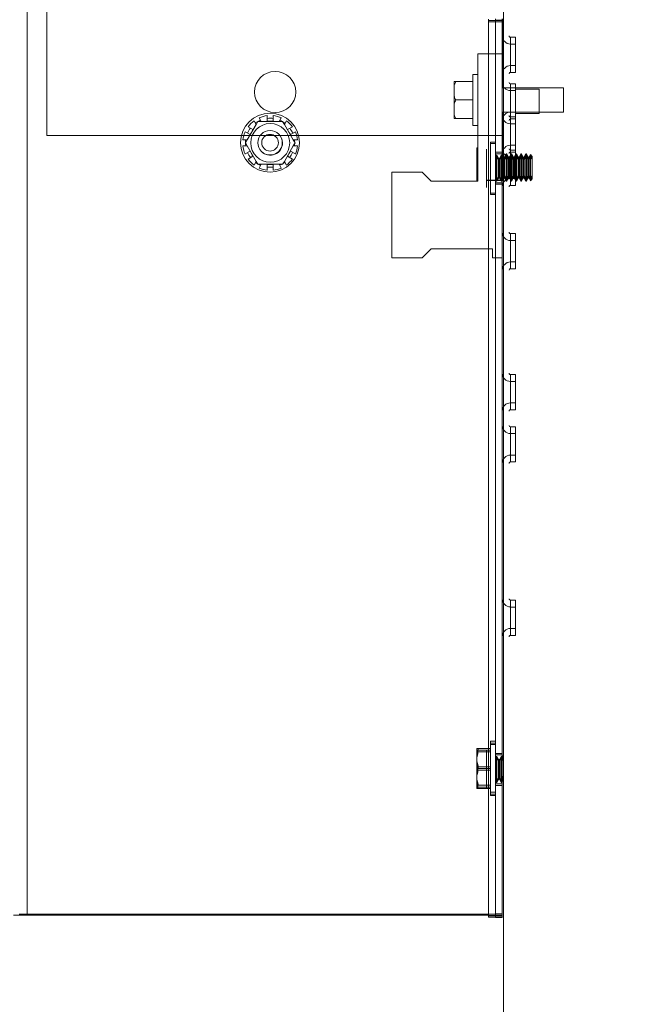
# Model space of a CAD drawing. Units: inches. Extents: x 0 to 246, y 0 to 151.
# Drawn here: x 105 to 111, y 91 to 101 of the extents above; entities that cross this region are included whole.
import ezdxf

# ---------------------------------------------------------------- set-up
doc = ezdxf.new("R2010")
doc.units = ezdxf.units.IN
doc.header["$MEASUREMENT"] = 0
doc.layers.add('CONTINUOUS1', color=7, linetype='Continuous', lineweight=20)
doc.layers.add('DIM', color=2, linetype='Continuous', lineweight=20)
doc.styles.add('RomanS', font='romans.shx')
doc.dimstyles.new('SchneiderElectric Dual Below', dxfattribs={"dimscale": 0, "dimtxt": 0.1, "dimasz": 0.07, "dimexe": 0.0625, "dimexo": 0.0625, "dimgap": 0.04, "dimtad": 0, "dimtih": 1, "dimtoh": 1, "dimrnd": 0.001, "dimzin": 4, "dimdsep": 46, "dimtxsty": 'RomanS', "dimblk": 'SEArrow', "dimcen": 0.09, "dimclrd": 256, "dimclre": 256, "dimclrt": 256, "dimadec": 0, "dimazin": 1, "dimtfac": 1, "dimtofl": 0, "dimtmove": 0, "dimatfit": 3, "dimldrblk": 'SEArrow', "dimfxl": 1, "dimtolj": 1, "dimtzin": 0, "dimlwd": -1, "dimlwe": -1, "dimarcsym": 0})

# ---------------------------------------------------------------- blocks, each defined once
blk = doc.blocks.new('SEArrow')
at = {"linetype": 'ByBlock', "lineweight": -2}
blk.add_lwpolyline([(0, 0, 0, 0.5, 0), (-1, 0, 0.5, 0.5, 0)], format="xyseb", dxfattribs=at)
blk = doc.blocks.new('*D11')
at = {"layer": 'Defpoints', "color": 0, "transparency": 16777216}
for p in [(109.786, 109.644), (114.954, 109.644), (109.562, 75.14)]:
    blk.add_point(p, dxfattribs=at)
at = {"layer": 'DIM', "transparency": 16777216}
for p, q in [((110.724, 109.644), (115.892, 109.644)), ((114.954, 108.594), (114.954, 95.156)), ((114.954, 76.19), (114.954, 89.628)), ((110.5, 75.14), (115.892, 75.14))]:
    blk.add_line(p, q, dxfattribs=at)
at = {"layer": 'DIM', "transparency": 16777216, "xscale": 1.05, "yscale": 1.05, "zscale": 1.05}
for p, rotation in [((114.954, 109.644), 90), ((114.954, 75.14), 270)]:
    blk.add_blockref('SEArrow', p, dxfattribs=dict(at, rotation=rotation))
at = {"layer": 'DIM', "transparency": 16777216, "insert": (114.954, 92.392), "char_height": 1.5, "attachment_point": 5, "style": 'RomanS'}
blk.add_mtext('\\A1;34.50\\P{\\H0.8x; [876]', dxfattribs=at)

msp = doc.modelspace()

# ---------------------------------------------------------------- linework, layer by layer
at = {"layer": 'CONTINUOUS1'}
for p, q in [((109.562, 128.265), (109.562, 75.14)), ((104.711, 102.122), (104.711, 91.497)), ((109.411, 100.267), (109.411, 100.622)), ((109.411, 91.464), (109.411, 100.608)), ((109.481, 100.623), (109.481, 100.267)), ((109.481, 100.595), (109.481, 100.609)), ((109.481, 100.609), (109.551, 100.609)), ((109.481, 100.595), (109.481, 91.464)), ((109.481, 100.594), (109.551, 100.594)), ((109.551, 100.623), (109.551, 100.267)), ((109.551, 100.609), (109.551, 91.463)), ((109.557, 100.623), (109.557, 100.608)), ((109.557, 100.608), (109.557, 99.922)), ((109.562, 100.623), (109.562, 100.608)), ((109.562, 100.608), (109.562, 99.922)), ((109.635, 100.077), (109.635, 100.437)), ((109.635, 100.437), (109.686, 100.437)), ((109.686, 100.078), (109.686, 100.436)), ((109.551, 100.373), (109.551, 100.382)), ((109.551, 99.463), (109.551, 100.373)), ((109.635, 100.367), (109.686, 100.367)), ((109.301, 98.969), (109.301, 100.267)), ((109.301, 100.267), (109.551, 100.267)), ((109.551, 100.267), (109.551, 98.187)), ((109.635, 100.147), (109.686, 100.147)), ((109.251, 100.057), (109.301, 100.057)), ((109.251, 99.984), (109.251, 100.057)), ((109.635, 100.077), (109.686, 100.077)), ((109.061, 99.984), (109.078, 99.984)), ((109.061, 99.95), (109.061, 99.984)), ((109.061, 99.832), (109.061, 99.95)), ((109.078, 99.984), (109.251, 99.984)), ((109.251, 99.873), (109.251, 99.984)), ((109.551, 99.621), (109.551, 99.934)), ((109.551, 99.922), (110.176, 99.922)), ((109.635, 98.926), (109.635, 99.962)), ((109.635, 99.962), (109.686, 99.962)), ((109.635, 99.892), (109.686, 99.892)), ((109.686, 99.624), (109.686, 99.962)), ((109.686, 99.908), (109.926, 99.908)), ((109.926, 99.908), (109.926, 99.658)), ((110.176, 99.922), (110.176, 99.797)), ((109.061, 99.797), (109.061, 99.832)), ((109.061, 99.766), (109.061, 99.797)), ((109.251, 99.797), (109.078, 99.797)), ((109.251, 99.797), (109.251, 99.873)), ((109.251, 99.609), (109.251, 99.797)), ((110.176, 99.797), (110.176, 99.672)), ((109.061, 99.762), (109.061, 99.766)), ((109.061, 99.644), (109.061, 99.762)), ((109.063, 99.766), (109.063, 99.766)), ((107.095, 99.578), (107.074, 99.615)), ((107.157, 99.58), (107.157, 99.638)), ((107.217, 99.58), (107.217, 99.638)), ((107.279, 99.578), (107.3, 99.615)), ((109.061, 99.609), (109.061, 99.644)), ((109.078, 99.609), (109.061, 99.609)), ((109.251, 99.609), (109.078, 99.609)), ((109.251, 99.537), (109.251, 99.609)), ((109.551, 99.672), (110.176, 99.672)), ((109.557, 99.672), (109.557, 99.278)), ((109.562, 99.672), (109.562, 99.278)), ((109.635, 99.673), (109.686, 99.673)), ((109.635, 99.624), (109.686, 99.624)), ((109.635, 99.603), (109.686, 99.603)), ((109.686, 99.658), (109.926, 99.658)), ((109.686, 99.624), (109.686, 99.624)), ((109.686, 99.265), (109.686, 99.624)), ((107.043, 99.548), (106.952, 99.389)), ((107.011, 99.496), (106.961, 99.524)), ((107.043, 99.548), (107.022, 99.585)), ((107.061, 99.578), (107.043, 99.548)), ((107.095, 99.578), (107.061, 99.578)), ((107.279, 99.578), (107.095, 99.578)), ((107.313, 99.578), (107.279, 99.578)), ((107.331, 99.548), (107.313, 99.578)), ((107.331, 99.548), (107.352, 99.585)), ((107.422, 99.389), (107.331, 99.548)), ((107.363, 99.496), (107.413, 99.524)), ((109.251, 99.537), (109.301, 99.537)), ((109.635, 99.554), (109.686, 99.554)), ((106.909, 99.389), (106.952, 99.389)), ((106.981, 99.444), (106.931, 99.473)), ((106.952, 99.389), (106.934, 99.359)), ((107.393, 99.444), (107.443, 99.473)), ((107.422, 99.389), (107.465, 99.389)), ((107.44, 99.359), (107.422, 99.389)), ((106.952, 99.329), (106.909, 99.329)), ((106.934, 99.359), (106.952, 99.329)), ((106.952, 99.329), (107.043, 99.171)), ((107.311, 99.377), (107.308, 99.377)), ((107.308, 99.346), (107.311, 99.346)), ((107.309, 99.374), (107.311, 99.374)), ((107.311, 99.349), (107.309, 99.348)), ((107.31, 99.361), (107.31, 99.374)), ((107.31, 99.348), (107.31, 99.361)), ((107.331, 99.171), (107.422, 99.329)), ((107.422, 99.329), (107.44, 99.359)), ((107.465, 99.329), (107.422, 99.329)), ((109.293, 99.31), (109.291, 99.306)), ((109.291, 99.216), (109.291, 99.306)), ((109.301, 99.31), (109.293, 99.31)), ((109.392, 98.905), (109.392, 99.295)), ((109.431, 98.833), (109.431, 99.368)), ((109.431, 99.368), (109.481, 99.368)), ((109.431, 99.353), (109.481, 99.353)), ((109.562, 99.29), (109.562, 98.98)), ((109.635, 99.335), (109.686, 99.335)), ((109.635, 99.285), (109.686, 99.285)), ((106.981, 99.275), (106.931, 99.246)), ((107.011, 99.223), (106.961, 99.194)), ((107.169, 99.238), (107.17, 99.236)), ((107.172, 99.235), (107.172, 99.238)), ((107.172, 99.236), (107.185, 99.236)), ((107.185, 99.236), (107.198, 99.236)), ((107.198, 99.238), (107.198, 99.235)), ((107.2, 99.235), (107.201, 99.238)), ((107.363, 99.223), (107.413, 99.194)), ((107.393, 99.275), (107.443, 99.246)), ((109.291, 99.028), (109.291, 99.216)), ((109.481, 99.264), (109.551, 99.264)), ((109.551, 99.249), (109.481, 99.249)), ((109.481, 99.215), (109.49, 99.233)), ((109.481, 99.2), (109.49, 99.218)), ((109.49, 99.233), (109.49, 98.968)), ((109.49, 99.233), (109.496, 99.233)), ((109.49, 99.218), (109.496, 99.218)), ((109.496, 99.233), (109.496, 98.968)), ((109.512, 99.203), (109.496, 99.233)), ((109.512, 99.188), (109.496, 99.218)), ((109.512, 99.203), (109.512, 98.998)), ((109.518, 99.199), (109.518, 99.002)), ((109.525, 99.203), (109.54, 99.233)), ((109.525, 99.188), (109.54, 99.218)), ((109.525, 99.203), (109.525, 98.998)), ((109.54, 99.233), (109.54, 98.968)), ((109.54, 99.233), (109.546, 99.233)), ((109.54, 99.218), (109.546, 99.218)), ((109.546, 99.233), (109.546, 98.968)), ((109.562, 99.203), (109.546, 99.233)), ((109.562, 99.188), (109.546, 99.218)), ((109.562, 99.217), (109.551, 99.238)), ((109.557, 99.278), (109.557, 99.264)), ((109.557, 99.264), (109.557, 99.247)), ((109.557, 99.247), (109.557, 99.226)), ((109.561, 99.281), (109.561, 98.975)), ((109.562, 99.278), (109.562, 99.264)), ((109.562, 99.264), (109.562, 99.247)), ((109.562, 99.247), (109.562, 99.217)), ((109.562, 99.217), (109.562, 99.122)), ((109.562, 99.203), (109.562, 98.998)), ((109.568, 99.199), (109.568, 99.002)), ((109.569, 99.031), (109.569, 99.213)), ((109.575, 99.217), (109.59, 99.247)), ((109.575, 99.203), (109.59, 99.233)), ((109.575, 99.188), (109.59, 99.218)), ((109.575, 99.122), (109.575, 99.217)), ((109.575, 99.203), (109.575, 98.998)), ((109.59, 99.247), (109.597, 99.247)), ((109.59, 99.122), (109.59, 99.247)), ((109.59, 99.233), (109.59, 98.968)), ((109.59, 99.233), (109.596, 99.233)), ((109.59, 99.218), (109.596, 99.218)), ((109.596, 99.233), (109.596, 98.968)), ((109.612, 99.203), (109.596, 99.233)), ((109.612, 99.188), (109.596, 99.218)), ((109.612, 99.217), (109.597, 99.247)), ((109.597, 99.247), (109.597, 99.122)), ((109.612, 99.217), (109.612, 99.122)), ((109.612, 99.203), (109.612, 98.998)), ((109.618, 99.199), (109.618, 99.002)), ((109.619, 99.031), (109.619, 99.213)), ((109.625, 99.217), (109.64, 99.247)), ((109.625, 99.203), (109.64, 99.233)), ((109.625, 99.188), (109.64, 99.218)), ((109.625, 99.122), (109.625, 99.217)), ((109.625, 99.203), (109.625, 98.998)), ((109.635, 99.265), (109.686, 99.265)), ((109.635, 99.215), (109.686, 99.215)), ((109.64, 99.247), (109.647, 99.247)), ((109.64, 99.122), (109.64, 99.247)), ((109.64, 99.233), (109.64, 98.968)), ((109.64, 99.233), (109.646, 99.233)), ((109.64, 99.218), (109.646, 99.218)), ((109.646, 99.233), (109.646, 98.968)), ((109.662, 99.203), (109.646, 99.233)), ((109.662, 99.188), (109.646, 99.218)), ((109.662, 99.217), (109.647, 99.247)), ((109.647, 99.247), (109.647, 99.122)), ((109.662, 99.217), (109.662, 99.122)), ((109.662, 99.203), (109.662, 98.998)), ((109.668, 99.199), (109.668, 99.002)), ((109.669, 99.031), (109.669, 99.213)), ((109.675, 99.217), (109.69, 99.247)), ((109.675, 99.203), (109.69, 99.233)), ((109.675, 99.188), (109.69, 99.218)), ((109.675, 99.122), (109.675, 99.217)), ((109.675, 99.203), (109.675, 98.998)), ((109.686, 99.265), (109.686, 99.265)), ((109.686, 98.926), (109.686, 99.265)), ((109.69, 99.247), (109.697, 99.247)), ((109.69, 99.122), (109.69, 99.247)), ((109.69, 99.233), (109.69, 98.968)), ((109.69, 99.233), (109.697, 99.233)), ((109.69, 99.218), (109.697, 99.218)), ((109.712, 99.217), (109.697, 99.247)), ((109.697, 99.247), (109.697, 99.122)), ((109.697, 99.233), (109.697, 98.968)), ((109.712, 99.203), (109.697, 99.233)), ((109.712, 99.188), (109.697, 99.218)), ((109.712, 99.217), (109.712, 99.122)), ((109.712, 99.203), (109.712, 98.998)), ((109.718, 99.002), (109.718, 99.199)), ((109.719, 99.031), (109.719, 99.213)), ((109.725, 99.217), (109.74, 99.247)), ((109.725, 99.203), (109.74, 99.233)), ((109.725, 99.188), (109.74, 99.218)), ((109.725, 99.122), (109.725, 99.217)), ((109.725, 98.998), (109.725, 99.203)), ((109.74, 99.247), (109.747, 99.247)), ((109.74, 99.122), (109.74, 99.247)), ((109.74, 98.968), (109.74, 99.233)), ((109.74, 99.233), (109.747, 99.233)), ((109.74, 99.218), (109.747, 99.218)), ((109.762, 99.217), (109.747, 99.247)), ((109.747, 99.247), (109.747, 99.122)), ((109.747, 99.233), (109.747, 98.968)), ((109.762, 99.203), (109.747, 99.233)), ((109.762, 99.188), (109.747, 99.218)), ((109.762, 99.217), (109.762, 99.122)), ((109.762, 99.203), (109.762, 98.998)), ((109.768, 99.002), (109.768, 99.199)), ((109.769, 99.031), (109.769, 99.213)), ((109.775, 99.217), (109.79, 99.247)), ((109.775, 99.203), (109.79, 99.233)), ((109.775, 99.188), (109.79, 99.218)), ((109.775, 99.122), (109.775, 99.217)), ((109.775, 98.998), (109.775, 99.203)), ((109.79, 99.247), (109.797, 99.247)), ((109.79, 99.122), (109.79, 99.247)), ((109.79, 98.968), (109.79, 99.233)), ((109.79, 99.233), (109.797, 99.233)), ((109.79, 99.218), (109.797, 99.218)), ((109.812, 99.217), (109.797, 99.247)), ((109.797, 99.247), (109.797, 99.122)), ((109.797, 99.233), (109.797, 98.968)), ((109.812, 99.203), (109.797, 99.233)), ((109.812, 99.188), (109.797, 99.218)), ((109.812, 99.217), (109.812, 99.122)), ((109.812, 99.203), (109.812, 98.998)), ((109.818, 99.002), (109.818, 99.199)), ((109.819, 99.031), (109.819, 99.213)), ((109.825, 99.217), (109.837, 99.241)), ((109.825, 99.203), (109.837, 99.226)), ((109.825, 99.122), (109.825, 99.217)), ((109.825, 99.188), (109.837, 99.212)), ((109.825, 98.998), (109.825, 99.203)), ((109.856, 99.222), (109.837, 99.241)), ((109.837, 99.241), (109.837, 99.122)), ((109.837, 99.226), (109.837, 98.974)), ((109.856, 99.208), (109.837, 99.226)), ((109.856, 99.193), (109.837, 99.212)), ((109.856, 99.222), (109.856, 99.122)), ((109.856, 99.208), (109.856, 98.993)), ((107.043, 99.171), (107.022, 99.133)), ((107.043, 99.171), (107.061, 99.141)), ((107.061, 99.141), (107.095, 99.141)), ((107.095, 99.141), (107.074, 99.103)), ((107.095, 99.141), (107.279, 99.141)), ((107.157, 99.139), (107.157, 99.081)), ((107.217, 99.139), (107.217, 99.081)), ((107.279, 99.141), (107.3, 99.103)), ((107.279, 99.141), (107.313, 99.141)), ((107.313, 99.141), (107.331, 99.171)), ((107.331, 99.171), (107.352, 99.133)), ((109.562, 99.122), (109.562, 99.027)), ((109.575, 99.027), (109.575, 99.122)), ((109.59, 98.997), (109.59, 99.122)), ((109.597, 99.122), (109.597, 98.997)), ((109.612, 99.122), (109.612, 99.027)), ((109.625, 99.027), (109.625, 99.122)), ((109.64, 98.997), (109.64, 99.122)), ((109.647, 99.122), (109.647, 98.997)), ((109.662, 99.122), (109.662, 99.027)), ((109.675, 99.027), (109.675, 99.122)), ((109.69, 98.997), (109.69, 99.122)), ((109.697, 99.122), (109.697, 98.997)), ((109.712, 99.122), (109.712, 99.027)), ((109.725, 99.027), (109.725, 99.122)), ((109.74, 98.997), (109.74, 99.122)), ((109.747, 99.122), (109.747, 98.997)), ((109.762, 99.122), (109.762, 99.027)), ((109.775, 99.027), (109.775, 99.122)), ((109.79, 98.997), (109.79, 99.122)), ((109.797, 99.122), (109.797, 98.997)), ((109.812, 99.122), (109.812, 99.027)), ((109.825, 99.027), (109.825, 99.122)), ((109.837, 99.122), (109.837, 99.003)), ((109.856, 99.122), (109.856, 99.022)), ((108.426, 98.187), (108.426, 99.062)), ((108.426, 99.062), (108.734, 99.062)), ((108.734, 99.062), (108.826, 98.969)), ((109.291, 98.969), (109.291, 99.028)), ((109.481, 99), (109.49, 98.982)), ((109.481, 98.986), (109.49, 98.968)), ((109.512, 99.012), (109.496, 98.982)), ((109.512, 98.998), (109.496, 98.968)), ((109.525, 99.012), (109.54, 98.982)), ((109.525, 98.998), (109.54, 98.968)), ((109.562, 99.012), (109.546, 98.982)), ((109.562, 98.998), (109.546, 98.968)), ((109.562, 99.027), (109.551, 99.006)), ((109.562, 99.013), (109.551, 98.992)), ((109.557, 98.994), (109.551, 98.994)), ((109.557, 98.989), (109.551, 98.989)), ((109.557, 99.003), (109.557, 98.997)), ((109.557, 98.997), (109.557, 98.994)), ((109.562, 98.994), (109.557, 98.994)), ((109.557, 98.994), (109.557, 98.989)), ((109.562, 99.027), (109.562, 99.025)), ((109.562, 99.025), (109.562, 99.013)), ((109.562, 99.013), (109.562, 98.997)), ((109.562, 98.997), (109.562, 98.994)), ((109.569, 99.03), (109.569, 99.031)), ((109.569, 99.016), (109.569, 99.03)), ((109.575, 99.025), (109.575, 99.027)), ((109.575, 99.027), (109.59, 98.997)), ((109.575, 99.013), (109.575, 99.025)), ((109.575, 99.013), (109.59, 98.983)), ((109.575, 99.012), (109.59, 98.982)), ((109.575, 98.998), (109.59, 98.968)), ((109.59, 98.983), (109.59, 98.997)), ((109.59, 98.997), (109.597, 98.997)), ((109.612, 99.012), (109.596, 98.982)), ((109.612, 98.998), (109.596, 98.968)), ((109.612, 99.027), (109.597, 98.997)), ((109.612, 99.013), (109.597, 98.983)), ((109.597, 98.997), (109.597, 98.983)), ((109.612, 99.027), (109.612, 99.025)), ((109.612, 99.025), (109.612, 99.013)), ((109.619, 99.03), (109.619, 99.031)), ((109.619, 99.016), (109.619, 99.03)), ((109.625, 99.025), (109.625, 99.027)), ((109.625, 99.027), (109.64, 98.997)), ((109.625, 99.013), (109.625, 99.025)), ((109.625, 99.013), (109.64, 98.983)), ((109.625, 99.012), (109.64, 98.982)), ((109.625, 98.998), (109.64, 98.968)), ((109.635, 98.996), (109.686, 98.996)), ((109.64, 98.983), (109.64, 98.997)), ((109.64, 98.997), (109.647, 98.997)), ((109.662, 99.012), (109.646, 98.982)), ((109.662, 98.998), (109.646, 98.968)), ((109.662, 99.027), (109.647, 98.997)), ((109.662, 99.013), (109.647, 98.983)), ((109.647, 98.997), (109.647, 98.983)), ((109.662, 99.027), (109.662, 99.025)), ((109.662, 99.025), (109.662, 99.013)), ((109.669, 99.03), (109.669, 99.031)), ((109.669, 99.016), (109.669, 99.03)), ((109.675, 99.025), (109.675, 99.027)), ((109.675, 99.027), (109.69, 98.997)), ((109.675, 99.013), (109.675, 99.025)), ((109.675, 99.013), (109.69, 98.983)), ((109.675, 99.012), (109.69, 98.982)), ((109.675, 98.998), (109.69, 98.968)), ((109.69, 98.983), (109.69, 98.997)), ((109.69, 98.997), (109.697, 98.997)), ((109.712, 99.027), (109.697, 98.997)), ((109.712, 99.013), (109.697, 98.983)), ((109.712, 99.012), (109.697, 98.982)), ((109.712, 98.998), (109.697, 98.968)), ((109.697, 98.997), (109.697, 98.983)), ((109.712, 99.027), (109.712, 99.025)), ((109.712, 99.025), (109.712, 99.013)), ((109.719, 99.03), (109.719, 99.031)), ((109.719, 99.016), (109.719, 99.03)), ((109.725, 99.025), (109.725, 99.027)), ((109.725, 99.027), (109.74, 98.997)), ((109.725, 99.013), (109.725, 99.025)), ((109.725, 99.013), (109.74, 98.983)), ((109.725, 99.012), (109.74, 98.982)), ((109.725, 98.998), (109.74, 98.968)), ((109.74, 98.983), (109.74, 98.997)), ((109.74, 98.997), (109.747, 98.997)), ((109.762, 99.027), (109.747, 98.997)), ((109.762, 99.013), (109.747, 98.983)), ((109.762, 99.012), (109.747, 98.982)), ((109.762, 98.998), (109.747, 98.968)), ((109.747, 98.997), (109.747, 98.983)), ((109.762, 99.027), (109.762, 99.025)), ((109.762, 99.025), (109.762, 99.013)), ((109.769, 99.03), (109.769, 99.031)), ((109.769, 99.016), (109.769, 99.03)), ((109.775, 99.025), (109.775, 99.027)), ((109.775, 99.027), (109.79, 98.997)), ((109.775, 99.013), (109.775, 99.025)), ((109.775, 99.013), (109.79, 98.983)), ((109.775, 99.012), (109.79, 98.982)), ((109.775, 98.998), (109.79, 98.968)), ((109.79, 98.983), (109.79, 98.997)), ((109.79, 98.997), (109.797, 98.997)), ((109.812, 99.027), (109.797, 98.997)), ((109.812, 99.013), (109.797, 98.983)), ((109.812, 99.012), (109.797, 98.982)), ((109.812, 98.998), (109.797, 98.968)), ((109.797, 98.997), (109.797, 98.983)), ((109.812, 99.027), (109.812, 99.025)), ((109.812, 99.025), (109.812, 99.013)), ((109.819, 99.03), (109.819, 99.031)), ((109.819, 99.016), (109.819, 99.03)), ((109.825, 99.025), (109.825, 99.027)), ((109.825, 99.027), (109.837, 99.003)), ((109.825, 99.013), (109.825, 99.025)), ((109.825, 99.013), (109.837, 98.989)), ((109.825, 99.012), (109.837, 98.989)), ((109.825, 98.998), (109.837, 98.974)), ((109.856, 99.022), (109.837, 99.003)), ((109.856, 99.008), (109.837, 98.989)), ((109.856, 99.007), (109.837, 98.989)), ((109.837, 99.003), (109.837, 98.989)), ((109.856, 98.993), (109.837, 98.974)), ((109.856, 99.022), (109.856, 99.008)), ((108.826, 98.969), (109.301, 98.969)), ((109.561, 98.975), (109.386, 98.975)), ((109.562, 98.98), (109.394, 98.98)), ((109.481, 98.951), (109.551, 98.951)), ((109.551, 98.937), (109.481, 98.937)), ((109.49, 98.982), (109.496, 98.982)), ((109.49, 98.968), (109.496, 98.968)), ((109.54, 98.982), (109.546, 98.982)), ((109.54, 98.968), (109.546, 98.968)), ((109.562, 98.98), (109.562, 98.98)), ((109.59, 98.983), (109.597, 98.983)), ((109.59, 98.982), (109.596, 98.982)), ((109.59, 98.968), (109.596, 98.968)), ((109.635, 98.926), (109.686, 98.926)), ((109.64, 98.983), (109.647, 98.983)), ((109.64, 98.982), (109.646, 98.982)), ((109.64, 98.968), (109.646, 98.968)), ((109.69, 98.983), (109.697, 98.983)), ((109.69, 98.982), (109.697, 98.982)), ((109.69, 98.968), (109.697, 98.968)), ((109.74, 98.983), (109.747, 98.983)), ((109.74, 98.982), (109.747, 98.982)), ((109.74, 98.968), (109.747, 98.968)), ((109.79, 98.983), (109.797, 98.983)), ((109.79, 98.982), (109.797, 98.982)), ((109.79, 98.968), (109.797, 98.968)), ((109.431, 98.847), (109.481, 98.847)), ((109.431, 98.833), (109.481, 98.833)), ((109.635, 98.075), (109.635, 98.434)), ((109.635, 98.434), (109.686, 98.434)), ((109.686, 98.075), (109.686, 98.434)), ((109.635, 98.364), (109.686, 98.364)), ((108.734, 98.187), (108.426, 98.187)), ((108.826, 98.279), (108.734, 98.187)), ((109.451, 98.279), (108.826, 98.279)), ((109.411, 93.186), (109.411, 98.279)), ((109.451, 98.187), (109.451, 98.279)), ((109.551, 98.187), (109.451, 98.187)), ((109.481, 98.187), (109.481, 91.499)), ((109.551, 98.187), (109.551, 91.499)), ((109.635, 98.145), (109.686, 98.145)), ((109.635, 98.075), (109.686, 98.075)), ((109.635, 96.638), (109.635, 96.997)), ((109.635, 96.997), (109.686, 96.997)), ((109.686, 96.638), (109.686, 96.997)), ((109.635, 96.927), (109.686, 96.927)), ((109.635, 96.708), (109.686, 96.708)), ((109.635, 96.638), (109.686, 96.638)), ((109.635, 96.465), (109.686, 96.465)), ((109.635, 96.106), (109.635, 96.465)), ((109.635, 96.395), (109.686, 96.395)), ((109.686, 96.106), (109.686, 96.465)), ((109.635, 96.176), (109.686, 96.176)), ((109.635, 96.106), (109.686, 96.106)), ((109.635, 94.698), (109.686, 94.698)), ((109.635, 94.338), (109.635, 94.698)), ((109.686, 94.338), (109.686, 94.697)), ((109.635, 94.627), (109.686, 94.627)), ((109.635, 94.408), (109.686, 94.408)), ((109.635, 94.338), (109.686, 94.338)), ((109.293, 93.186), (109.291, 93.182)), ((109.291, 93.092), (109.291, 93.182)), ((109.293, 93.167), (109.291, 93.163)), ((109.291, 92.781), (109.291, 93.163)), ((109.308, 93.186), (109.293, 93.186)), ((109.293, 93.167), (109.431, 93.167)), ((109.308, 93.186), (109.431, 93.186)), ((109.392, 92.777), (109.392, 93.167)), ((109.431, 93.186), (109.431, 93.258)), ((109.431, 93.258), (109.481, 93.258)), ((109.431, 93.239), (109.481, 93.239)), ((109.431, 92.704), (109.431, 93.239)), ((109.431, 93.225), (109.481, 93.225)), ((109.431, 93.185), (109.431, 93.186)), ((109.431, 92.998), (109.431, 93.185)), ((109.293, 93.152), (109.291, 93.148)), ((109.291, 92.904), (109.291, 93.092)), ((109.293, 93.152), (109.431, 93.152)), ((109.481, 93.135), (109.551, 93.135)), ((109.551, 93.121), (109.481, 93.121)), ((109.481, 93.086), (109.49, 93.104)), ((109.481, 93.072), (109.49, 93.09)), ((109.49, 93.104), (109.496, 93.104)), ((109.49, 93.104), (109.49, 92.839)), ((109.49, 93.09), (109.496, 93.09)), ((109.496, 93.104), (109.496, 92.839)), ((109.512, 93.074), (109.496, 93.104)), ((109.512, 93.06), (109.496, 93.09)), ((109.512, 93.074), (109.512, 92.869)), ((109.518, 93.07), (109.518, 92.873)), ((109.525, 93.074), (109.54, 93.104)), ((109.525, 93.06), (109.54, 93.09)), ((109.525, 93.074), (109.525, 92.869)), ((109.54, 93.104), (109.546, 93.104)), ((109.54, 93.104), (109.54, 92.839)), ((109.54, 93.09), (109.546, 93.09)), ((109.546, 93.104), (109.546, 92.839)), ((109.562, 93.074), (109.546, 93.104)), ((109.562, 93.06), (109.546, 93.09)), ((109.562, 93.093), (109.551, 93.115)), ((109.562, 93.093), (109.562, 92.998)), ((109.562, 93.074), (109.562, 92.869)), ((109.307, 92.979), (109.431, 92.979)), ((109.307, 92.964), (109.431, 92.964)), ((109.308, 92.998), (109.431, 92.998)), ((109.431, 92.811), (109.431, 92.998)), ((109.562, 92.998), (109.562, 92.903)), ((109.291, 92.814), (109.291, 92.904)), ((109.481, 92.872), (109.49, 92.854)), ((109.512, 92.884), (109.496, 92.854)), ((109.512, 92.869), (109.496, 92.839)), ((109.525, 92.884), (109.54, 92.854)), ((109.525, 92.869), (109.54, 92.839)), ((109.562, 92.884), (109.546, 92.854)), ((109.562, 92.869), (109.546, 92.839)), ((109.562, 92.903), (109.551, 92.881)), ((109.562, 92.889), (109.551, 92.867)), ((109.562, 92.903), (109.562, 92.901)), ((109.562, 92.901), (109.562, 92.889)), ((109.291, 92.814), (109.293, 92.811)), ((109.291, 92.795), (109.293, 92.791)), ((109.291, 92.781), (109.293, 92.777)), ((109.293, 92.811), (109.308, 92.811)), ((109.293, 92.791), (109.431, 92.791)), ((109.293, 92.777), (109.431, 92.777)), ((109.308, 92.811), (109.431, 92.811)), ((109.411, 91.497), (109.411, 92.811)), ((109.431, 92.738), (109.431, 92.811)), ((109.431, 92.811), (109.431, 92.811)), ((109.481, 92.857), (109.49, 92.839)), ((109.481, 92.823), (109.551, 92.823)), ((109.551, 92.808), (109.481, 92.808)), ((109.49, 92.854), (109.496, 92.854)), ((109.49, 92.839), (109.496, 92.839)), ((109.54, 92.854), (109.546, 92.854)), ((109.54, 92.839), (109.546, 92.839)), ((109.431, 92.738), (109.481, 92.738)), ((109.431, 92.719), (109.481, 92.719)), ((109.431, 92.704), (109.481, 92.704)), ((104.571, 91.484), (104.641, 91.484)), ((104.64, 91.497), (104.629, 91.497)), ((104.711, 91.497), (104.64, 91.497)), ((104.641, 91.484), (104.641, 91.497)), ((104.67, 91.484), (104.641, 91.484)), ((104.689, 91.484), (104.67, 91.484)), ((104.711, 91.484), (104.689, 91.484)), ((104.711, 91.484), (104.711, 91.497)), ((104.711, 91.497), (109.411, 91.497)), ((109.411, 91.484), (104.711, 91.484)), ((109.481, 91.498), (109.411, 91.497)), ((109.411, 91.497), (109.411, 91.484)), ((109.411, 91.497), (109.411, 91.497)), ((109.482, 91.484), (109.411, 91.484)), ((109.551, 91.499), (109.481, 91.499)), ((109.551, 91.478), (109.481, 91.478)), ((109.551, 91.477), (109.481, 91.477)), ((109.551, 91.464), (109.481, 91.464)), ((109.481, 91.464), (109.481, 91.463)), ((109.551, 91.463), (109.481, 91.463)), ((109.493, 91.484), (109.482, 91.484)), ((109.524, 91.484), (109.493, 91.484)), ((109.551, 91.484), (109.544, 91.484)), ((109.551, 91.499), (109.551, 91.484))]:
    msp.add_line(p, q, dxfattribs=at)
at = {"layer": 'CONTINUOUS1', "flags": 128}
msp.add_lwpolyline([(109.562, 99.434), (104.912, 99.434), (104.912, 116.631), (109.562, 116.631)], dxfattribs=at)
at = {"layer": 'CONTINUOUS1'}
msp.add_circle((107.237, 99.878), 0.21, dxfattribs=at)
for centre, radius, start, end in [((109.635, 100.451), 0.0841, 180, 270), ((109.635, 100.451), 0.014, 180, 225), ((109.635, 100.451), 0.014, 225, 270), ((109.635, 100.063), 0.0841, 90, 180), ((109.635, 100.063), 0.014, 135, 180), ((109.635, 100.063), 0.014, 90, 135), ((109.635, 99.976), 0.0841, 180, 270), ((109.635, 99.976), 0.014, 180, 225), ((109.635, 99.976), 0.014, 225, 270), ((109.262, 99.683), 0.215, 157.3815, 158.4652), ((107.185, 99.361), 0.301, 0, 180), ((107.185, 99.361), 0.25, 112.9236, 119.6951), ((107.187, 99.359), 0.28, 96.1506, 113.8494), ((107.185, 99.361), 0.25, 82.6296, 96.4442), ((107.187, 99.359), 0.28, 66.1506, 83.8494), ((107.185, 99.361), 0.25, 60.3046, 66.2752), ((109.635, 99.589), 0.0841, 90, 180), ((109.635, 99.638), 0.0841, 180, 270), ((109.635, 99.638), 0.014, 180, 225), ((109.635, 99.589), 0.014, 90, 180), ((109.635, 99.638), 0.014, 225, 270), ((107.185, 99.361), 0.25, 143.2632, 157.065), ((107.187, 99.359), 0.28, 126.1506, 143.8494), ((124.643, 89.281), 20.377, 149.9156, 150.0844), ((107.187, 99.359), 0.198, 0, 180), ((107.185, 99.361), 0.25, 119.9807, 126.7326), ((107.185, 99.361), 0.25, 119.8304, 119.9807), ((107.185, 99.361), 0.125, 90, 180), ((107.185, 99.361), 0.25, 119.6951, 119.8304), ((107.187, 79.203), 20.377, 89.9156, 90.0844), ((107.185, 99.361), 0.125, 45, 90), ((107.185, 99.361), 0.25, 52.4626, 58.3619), ((107.187, 99.359), 0.28, 36.1506, 53.8494), ((89.731, 89.281), 20.377, 29.9156, 30.0844), ((107.185, 99.361), 0.25, 22.4697, 36.2745), ((107.187, 99.359), 0.28, 156.1506, 173.8494), ((107.185, 99.361), 0.25, 173.5589, 180), ((107.185, 99.361), 0.085, 45, 225), ((107.185, 99.361), 0.085, 225, 45), ((107.185, 99.361), 0.125, 0, 45), ((107.187, 99.359), 0.125, 0, 44.6632), ((107.185, 99.361), 0.25, 1.5589, 6.4411), ((107.187, 99.359), 0.28, 6.1506, 23.8494), ((107.185, 99.361), 0.301, 180, 0), ((107.187, 99.359), 0.28, 186.1506, 203.8494), ((107.185, 99.361), 0.25, 180, 180.2019), ((107.185, 99.361), 0.25, 180.7925, 187.3581), ((107.187, 99.359), 0.198, 180, 0), ((107.185, 99.361), 0.125, 180, 225), ((107.187, 99.359), 0.125, 225.1375, 0), ((107.185, 99.361), 0.125, 270, 0), ((107.185, 99.361), 0.25, 352.6418, 357.3953), ((107.187, 99.359), 0.28, 336.1506, 353.8494), ((109.635, 99.251), 0.0841, 90, 180), ((109.635, 99.299), 0.0841, 180, 270), ((109.635, 99.299), 0.014, 180, 270), ((107.185, 99.361), 0.25, 203.7367, 217.5343), ((107.187, 99.359), 0.28, 216.1506, 233.8494), ((124.643, 109.437), 20.377, 209.9156, 210.0844), ((107.185, 99.361), 0.125, 225, 270), ((107.187, 99.359), 0.28, 306.1506, 323.8494), ((89.731, 109.437), 20.377, 329.9156, 330.0844), ((107.185, 99.361), 0.25, 322.9257, 336.7248), ((109.518, 99.206), 0.00705, 207.5, 332.5), ((109.518, 99.191), 0.00705, 207.5, 332.5), ((109.569, 99.22), 0.00705, 207.5, 270), ((109.569, 99.22), 0.00705, 207.5, 270), ((109.568, 99.206), 0.00705, 207.5, 332.5), ((109.568, 99.191), 0.00705, 207.5, 332.5), ((109.569, 99.22), 0.00705, 270, 332.5), ((109.569, 99.22), 0.00705, 270, 332.5), ((109.619, 99.22), 0.00705, 207.5, 270), ((109.619, 99.22), 0.00705, 207.5, 270), ((109.618, 99.206), 0.00705, 207.5, 332.5), ((109.618, 99.191), 0.00705, 207.5, 332.5), ((109.619, 99.22), 0.00705, 270, 332.5), ((109.619, 99.22), 0.00705, 270, 332.5), ((109.635, 99.251), 0.014, 135, 180), ((109.635, 99.251), 0.014, 90, 135), ((109.669, 99.22), 0.00705, 207.5, 270), ((109.669, 99.22), 0.00705, 207.5, 270), ((109.668, 99.206), 0.00705, 207.5, 332.5), ((109.668, 99.191), 0.00705, 207.5, 332.5), ((109.669, 99.22), 0.00705, 270, 332.5), ((109.669, 99.22), 0.00705, 270, 332.5), ((109.719, 99.22), 0.00705, 207.5, 270), ((109.719, 99.22), 0.00705, 207.5, 270), ((109.718, 99.206), 0.00705, 207.5, 332.5), ((109.718, 99.191), 0.00705, 207.5, 332.5), ((109.719, 99.22), 0.00705, 270, 332.5), ((109.719, 99.22), 0.00705, 270, 332.5), ((109.769, 99.22), 0.00705, 207.5, 270), ((109.769, 99.22), 0.00705, 207.5, 270), ((109.768, 99.206), 0.00705, 207.5, 332.5), ((109.768, 99.191), 0.00705, 207.5, 332.5), ((109.769, 99.22), 0.00705, 270, 332.5), ((109.769, 99.22), 0.00705, 270, 332.5), ((109.819, 99.22), 0.00705, 207.5, 270), ((109.819, 99.22), 0.00705, 207.5, 270), ((109.818, 99.206), 0.00705, 207.5, 332.5), ((109.818, 99.191), 0.00705, 207.5, 332.5), ((109.819, 99.22), 0.00705, 270, 332.5), ((109.819, 99.22), 0.00705, 270, 332.5), ((107.185, 99.361), 0.25, 233.7317, 239.0624), ((107.185, 99.361), 0.25, 242.0695, 247.5386), ((107.187, 99.359), 0.28, 246.1506, 263.8494), ((107.187, 119.516), 20.377, 269.9156, 270.0844), ((107.185, 99.361), 0.25, 263.5568, 277.3714), ((107.187, 99.359), 0.28, 276.1506, 293.8494), ((107.185, 99.361), 0.25, 293.2622, 297.9293), ((107.185, 99.361), 0.25, 302.5929, 307.0727), ((109.518, 99.009), 0.00705, 27.5, 152.5), ((109.518, 98.995), 0.00705, 27.5, 152.5), ((109.635, 98.912), 0.0841, 90, 180), ((109.569, 99.024), 0.00705, 90, 152.5), ((109.569, 99.024), 0.00705, 90, 152.5), ((109.568, 99.009), 0.00705, 27.5, 152.5), ((109.569, 99.009), 0.00705, 90, 152.5), ((109.569, 99.009), 0.00705, 90, 152.5), ((109.568, 98.995), 0.00705, 27.5, 152.5), ((109.569, 99.024), 0.00705, 27.5, 90), ((109.569, 99.024), 0.00705, 27.5, 90), ((109.569, 99.009), 0.00705, 27.5, 90), ((109.569, 99.009), 0.00705, 27.5, 90), ((109.619, 99.024), 0.00705, 90, 152.5), ((109.619, 99.024), 0.00705, 90, 152.5), ((109.618, 99.009), 0.00705, 27.5, 152.5), ((109.619, 99.009), 0.00705, 90, 152.5), ((109.619, 99.009), 0.00705, 90, 152.5), ((109.618, 98.995), 0.00705, 27.5, 152.5), ((109.619, 99.024), 0.00705, 27.5, 90), ((109.619, 99.024), 0.00705, 27.5, 90), ((109.619, 99.009), 0.00705, 27.5, 90), ((109.619, 99.009), 0.00705, 27.5, 90), ((109.669, 99.024), 0.00705, 90, 152.5), ((109.669, 99.024), 0.00705, 90, 152.5), ((109.668, 99.009), 0.00705, 27.5, 152.5), ((109.669, 99.009), 0.00705, 90, 152.5), ((109.669, 99.009), 0.00705, 90, 152.5), ((109.668, 98.995), 0.00705, 27.5, 152.5), ((109.669, 99.024), 0.00705, 27.5, 90), ((109.669, 99.024), 0.00705, 27.5, 90), ((109.669, 99.009), 0.00705, 27.5, 90), ((109.669, 99.009), 0.00705, 27.5, 90), ((109.719, 99.024), 0.00705, 90, 152.5), ((109.719, 99.024), 0.00705, 90, 152.5), ((109.718, 99.009), 0.00705, 27.5, 152.5), ((109.719, 99.009), 0.00705, 90, 152.5), ((109.719, 99.009), 0.00705, 90, 152.5), ((109.718, 98.995), 0.00705, 27.5, 152.5), ((109.719, 99.024), 0.00705, 27.5, 90), ((109.719, 99.024), 0.00705, 27.5, 90), ((109.719, 99.009), 0.00705, 27.5, 90), ((109.719, 99.009), 0.00705, 27.5, 90), ((109.769, 99.024), 0.00705, 90, 152.5), ((109.769, 99.024), 0.00705, 90, 152.5), ((109.768, 99.009), 0.00705, 27.5, 152.5), ((109.769, 99.009), 0.00705, 90, 152.5), ((109.769, 99.009), 0.00705, 90, 152.5), ((109.768, 98.995), 0.00705, 27.5, 152.5), ((109.769, 99.024), 0.00705, 27.5, 90), ((109.769, 99.024), 0.00705, 27.5, 90), ((109.769, 99.009), 0.00705, 27.5, 90), ((109.769, 99.009), 0.00705, 27.5, 90), ((109.819, 99.024), 0.00705, 90, 152.5), ((109.819, 99.024), 0.00705, 90, 152.5), ((109.818, 99.009), 0.00705, 27.5, 152.5), ((109.819, 99.009), 0.00705, 90, 152.5), ((109.819, 99.009), 0.00705, 90, 152.5), ((109.818, 98.995), 0.00705, 27.5, 152.5), ((109.819, 99.024), 0.00705, 27.5, 90), ((109.819, 99.024), 0.00705, 27.5, 90), ((109.819, 99.009), 0.00705, 27.5, 90), ((109.819, 99.009), 0.00705, 27.5, 90), ((109.635, 98.912), 0.014, 135, 180), ((109.635, 98.912), 0.014, 90, 135), ((109.635, 98.448), 0.0841, 180, 270), ((109.635, 98.448), 0.014, 180, 225), ((109.635, 98.448), 0.014, 225, 270), ((109.635, 98.061), 0.0841, 90, 180), ((109.635, 98.061), 0.014, 135, 180), ((109.635, 98.061), 0.014, 90, 135), ((109.635, 97.011), 0.0841, 180, 270), ((109.635, 97.011), 0.014, 180, 225), ((109.635, 97.011), 0.014, 225, 270), ((109.635, 96.624), 0.0841, 90, 180), ((109.635, 96.624), 0.014, 135, 180), ((109.635, 96.624), 0.014, 90, 135), ((109.635, 96.479), 0.0841, 180, 270), ((109.635, 96.479), 0.014, 180, 225), ((109.635, 96.479), 0.014, 225, 270), ((109.635, 96.092), 0.0841, 90, 180), ((109.635, 96.092), 0.014, 135, 180), ((109.635, 96.092), 0.014, 90, 135), ((109.635, 94.712), 0.0841, 180, 270), ((109.635, 94.712), 0.014, 180, 225), ((109.635, 94.712), 0.014, 225, 270), ((109.635, 94.324), 0.0841, 90, 180), ((109.635, 94.324), 0.014, 135, 180), ((109.635, 94.324), 0.014, 90, 135), ((109.518, 93.077), 0.00705, 207.5, 332.5), ((109.518, 93.063), 0.00705, 207.5, 332.5), ((109.518, 92.881), 0.00705, 27.5, 152.5), ((109.518, 92.866), 0.00705, 27.5, 152.5), ((109.513, 84.407), 7.077, 89.7488, 89.9098)]:
    msp.add_arc(centre, radius, start, end, dxfattribs=at)
for points, knots in [([(109.551, 100.608), (109.551, 100.608), (109.55, 100.608), (109.55, 100.608), (109.549, 100.608), (109.548, 100.608), (109.546, 100.608), (109.544, 100.608), (109.54, 100.608), (109.534, 100.608), (109.527, 100.608), (109.519, 100.608), (109.509, 100.608), (109.499, 100.608), (109.484, 100.608), (109.464, 100.608), (109.438, 100.608), (109.42, 100.608), (109.411, 100.608)], [0, 0, 0, 0, 0.001214, 0.004838, 0.010853, 0.019242, 0.029986, 0.043066, 0.076135, 0.118101, 0.168537, 0.227005, 0.29293, 0.36563, 0.44442, 0.617274, 0.805075, 1, 1, 1, 1]), ([(109.481, 100.608), (109.481, 100.608), (109.481, 100.608), (109.48, 100.608), (109.48, 100.608), (109.479, 100.608), (109.478, 100.608), (109.475, 100.608), (109.472, 100.608), (109.469, 100.608), (109.465, 100.608), (109.458, 100.608), (109.449, 100.608), (109.437, 100.608), (109.424, 100.608), (109.415, 100.608), (109.411, 100.608)], [0, 0, 0, 0, 0.001218, 0.004851, 0.010878, 0.019276, 0.043094, 0.076125, 0.118125, 0.168615, 0.227053, 0.292897, 0.444364, 0.617319, 0.805314, 1, 1, 1, 1]), ([(109.481, 100.595), (109.481, 100.595), (109.481, 100.595), (109.48, 100.595), (109.48, 100.595), (109.479, 100.595), (109.478, 100.595), (109.475, 100.595), (109.472, 100.595), (109.469, 100.595), (109.465, 100.595), (109.458, 100.595), (109.449, 100.595), (109.437, 100.595), (109.424, 100.595), (109.415, 100.595), (109.411, 100.595)], [0, 0, 0, 0, 0.001218, 0.004851, 0.010878, 0.019276, 0.043094, 0.076125, 0.118125, 0.168615, 0.227053, 0.292897, 0.444364, 0.617319, 0.805314, 1, 1, 1, 1]), ([(109.551, 100.595), (109.551, 100.595), (109.55, 100.594), (109.55, 100.595), (109.549, 100.595), (109.548, 100.595), (109.546, 100.595), (109.544, 100.595), (109.54, 100.595), (109.534, 100.595), (109.527, 100.595), (109.519, 100.595), (109.509, 100.595), (109.499, 100.595), (109.484, 100.595), (109.464, 100.595), (109.438, 100.595), (109.42, 100.595), (109.411, 100.595)], [0, 0, 0, 0, 0.001214, 0.004838, 0.010853, 0.019242, 0.029986, 0.043066, 0.076135, 0.118101, 0.168537, 0.227005, 0.29293, 0.36563, 0.44442, 0.617274, 0.805075, 1, 1, 1, 1]), ([(109.078, 99.984), (109.077, 99.981), (109.071, 99.97), (109.065, 99.959), (109.061, 99.95)], [0, 0, 0, 0, 0.251499, 1, 1, 1, 1]), ([(109.061, 99.832), (109.063, 99.829), (109.068, 99.817), (109.074, 99.805), (109.078, 99.797)], [0, 0, 0, 0, 0.248626, 1, 1, 1, 1]), ([(109.078, 99.797), (109.077, 99.794), (109.071, 99.784), (109.066, 99.774), (109.063, 99.766)], [0, 0, 0, 0, 0.251298, 1, 1, 1, 1]), ([(109.061, 99.644), (109.063, 99.641), (109.068, 99.629), (109.074, 99.618), (109.078, 99.609)], [0, 0, 0, 0, 0.248626, 1, 1, 1, 1]), ([(109.291, 99.216), (109.291, 99.228), (109.293, 99.253), (109.298, 99.277), (109.301, 99.289)], [0, 0, 0, 0, 0.498786, 1, 1, 1, 1]), ([(109.301, 99.144), (109.298, 99.155), (109.293, 99.179), (109.291, 99.204), (109.291, 99.216)], [0, 0, 0, 0, 0.501195, 1, 1, 1, 1]), ([(109.291, 99.028), (109.291, 99.041), (109.293, 99.065), (109.298, 99.089), (109.301, 99.101)], [0, 0, 0, 0, 0.498805, 1, 1, 1, 1]), ([(109.298, 98.969), (109.296, 98.979), (109.292, 98.999), (109.291, 99.018), (109.291, 99.028)], [0, 0, 0, 0, 0.500833, 1, 1, 1, 1]), ([(109.291, 93.092), (109.291, 93.108), (109.294, 93.14), (109.303, 93.17), (109.308, 93.186)], [0, 0, 0, 0, 0.498129, 1, 1, 1, 1]), ([(109.291, 93.073), (109.291, 93.081), (109.291, 93.093), (109.293, 93.108), (109.296, 93.124), (109.3, 93.144), (109.305, 93.159), (109.307, 93.167)], [0, 0, 0, 0, 0.248836, 0.37346, 0.498279, 0.748598, 1, 1, 1, 1]), ([(109.291, 93.058), (109.291, 93.066), (109.291, 93.078), (109.293, 93.094), (109.296, 93.11), (109.3, 93.129), (109.305, 93.145), (109.307, 93.152)], [0, 0, 0, 0, 0.248836, 0.37346, 0.498279, 0.748598, 1, 1, 1, 1]), ([(109.308, 92.998), (109.303, 93.013), (109.296, 93.036), (109.292, 93.068), (109.291, 93.084), (109.291, 93.092)], [0, 0, 0, 0, 0.5016, 0.751073, 1, 1, 1, 1]), ([(109.307, 92.979), (109.305, 92.987), (109.3, 93.002), (109.295, 93.025), (109.291, 93.049), (109.291, 93.065), (109.291, 93.073)], [0, 0, 0, 0, 0.251412, 0.501747, 0.751146, 1, 1, 1, 1]), ([(109.307, 92.964), (109.305, 92.972), (109.3, 92.987), (109.295, 93.011), (109.291, 93.034), (109.291, 93.05), (109.291, 93.058)], [0, 0, 0, 0, 0.251412, 0.501747, 0.751146, 1, 1, 1, 1]), ([(109.291, 92.904), (109.291, 92.912), (109.292, 92.928), (109.296, 92.96), (109.303, 92.983), (109.308, 92.998)], [0, 0, 0, 0, 0.248927, 0.4984, 1, 1, 1, 1]), ([(109.291, 92.885), (109.291, 92.893), (109.291, 92.909), (109.295, 92.933), (109.3, 92.956), (109.305, 92.971), (109.307, 92.979)], [0, 0, 0, 0, 0.248854, 0.498253, 0.748588, 1, 1, 1, 1]), ([(109.291, 92.871), (109.291, 92.879), (109.291, 92.895), (109.295, 92.918), (109.3, 92.942), (109.305, 92.957), (109.307, 92.964)], [0, 0, 0, 0, 0.248854, 0.498253, 0.748588, 1, 1, 1, 1]), ([(109.308, 92.811), (109.303, 92.826), (109.294, 92.857), (109.291, 92.888), (109.291, 92.904)], [0, 0, 0, 0, 0.501871, 1, 1, 1, 1]), ([(109.307, 92.791), (109.305, 92.799), (109.3, 92.814), (109.296, 92.834), (109.293, 92.85), (109.291, 92.865), (109.291, 92.877), (109.291, 92.885)], [0, 0, 0, 0, 0.251402, 0.501721, 0.62654, 0.751164, 1, 1, 1, 1]), ([(109.307, 92.777), (109.305, 92.784), (109.3, 92.8), (109.296, 92.819), (109.293, 92.835), (109.291, 92.851), (109.291, 92.863), (109.291, 92.871)], [0, 0, 0, 0, 0.251402, 0.501721, 0.62654, 0.751164, 1, 1, 1, 1]), ([(109.551, 91.477), (109.551, 91.477), (109.55, 91.478), (109.55, 91.477), (109.549, 91.477), (109.548, 91.477), (109.546, 91.477), (109.544, 91.477), (109.54, 91.477), (109.534, 91.477), (109.527, 91.477), (109.519, 91.477), (109.509, 91.477), (109.499, 91.477), (109.484, 91.477), (109.464, 91.477), (109.438, 91.477), (109.42, 91.477), (109.411, 91.477)], [0, 0, 0, 0, 0.001214, 0.004838, 0.010853, 0.019242, 0.029986, 0.043066, 0.076135, 0.118101, 0.168537, 0.227005, 0.29293, 0.36563, 0.44442, 0.617274, 0.805075, 1, 1, 1, 1]), ([(109.481, 91.477), (109.481, 91.477), (109.481, 91.478), (109.48, 91.477), (109.48, 91.477), (109.479, 91.477), (109.478, 91.477), (109.475, 91.477), (109.472, 91.477), (109.469, 91.477), (109.465, 91.477), (109.458, 91.477), (109.449, 91.477), (109.437, 91.477), (109.424, 91.477), (109.415, 91.477), (109.411, 91.477)], [0, 0, 0, 0, 0.001214, 0.004838, 0.010853, 0.019242, 0.043066, 0.076135, 0.118101, 0.168537, 0.227005, 0.29293, 0.44442, 0.617274, 0.805075, 1, 1, 1, 1]), ([(109.551, 91.464), (109.551, 91.464), (109.55, 91.464), (109.55, 91.464), (109.549, 91.464), (109.548, 91.464), (109.546, 91.464), (109.544, 91.464), (109.54, 91.464), (109.534, 91.464), (109.527, 91.464), (109.519, 91.464), (109.509, 91.464), (109.499, 91.464), (109.484, 91.464), (109.464, 91.464), (109.438, 91.464), (109.42, 91.464), (109.411, 91.464)], [0, 0, 0, 0, 0.001214, 0.004838, 0.010853, 0.019242, 0.029986, 0.043066, 0.076135, 0.118101, 0.168537, 0.227005, 0.29293, 0.36563, 0.44442, 0.617274, 0.805075, 1, 1, 1, 1]), ([(109.481, 91.464), (109.481, 91.464), (109.481, 91.464), (109.48, 91.464), (109.48, 91.464), (109.479, 91.464), (109.478, 91.464), (109.475, 91.464), (109.472, 91.464), (109.469, 91.464), (109.465, 91.464), (109.458, 91.464), (109.449, 91.464), (109.437, 91.464), (109.424, 91.464), (109.415, 91.464), (109.411, 91.464)], [0, 0, 0, 0, 0.001214, 0.004838, 0.010853, 0.019242, 0.043066, 0.076135, 0.118101, 0.168537, 0.227005, 0.29293, 0.44442, 0.617274, 0.805075, 1, 1, 1, 1])]:
    msp.add_open_spline(points, degree=3, knots=knots, dxfattribs=at)

# ---------------------------------------------------------------- dimensions: what is measured, and where the dimension line sits
at = {"layer": 'DIM'}
dim = msp.add_linear_dim(base=(114.954, 109.644), p1=(109.562, 75.14), p2=(109.786, 109.644), angle=90, dimstyle='SchneiderElectric Dual Below', override={"dimscale": 15, "dimpost": '\\P{\\H0.8x;'}, dxfattribs=at)
dim.commit()
dim.dimension.update_dxf_attribs({"geometry": '*D11', "text_midpoint": (114.954, 92.392), "dimtype": 160})

doc.saveas('drawing.dxf')
